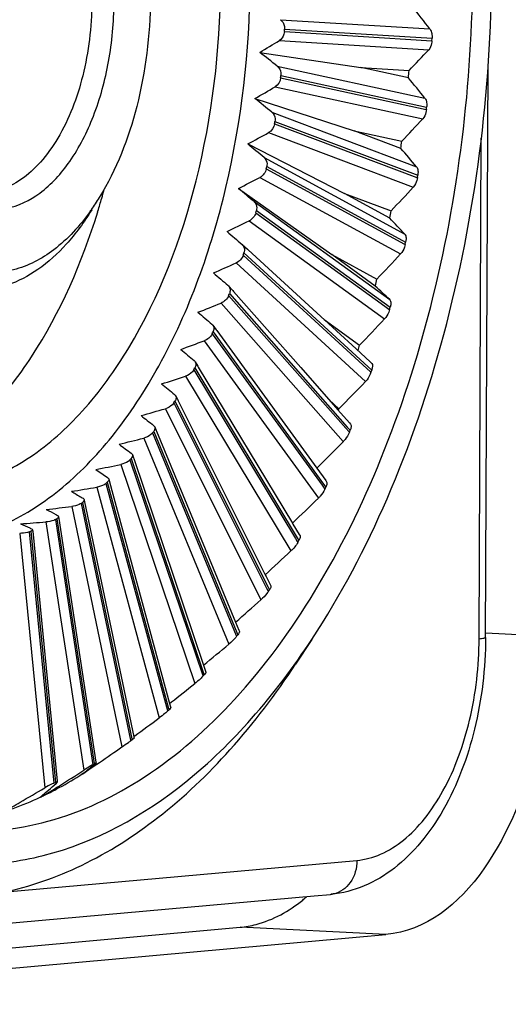
# Paper-space layout '13000549_1' of a CAD drawing. Units: millimetres. Extents: x 0 to 297, y 0 to 210.
# Drawn here: x 261 to 262, y 33 to 35 of the extents above; entities that cross this region are included whole.
import ezdxf

# ---------------------------------------------------------------- set-up
doc = ezdxf.new("R2010")
doc.units = ezdxf.units.MM
doc.header["$LTSCALE"] = 16.335
doc.layers.get('0').update_dxf_attribs({"linetype": 'CONTINUOUS'})

psp = doc.layouts.new('13000549_1')

# ---------------------------------------------------------------- linework, layer by layer
at = {"color": 9, "linetype": 'CONTINUOUS'}
for p, q in [((261.70512, 35.25399), (261.99934, 35.2357)), ((261.71279, 35.23063), (262.00331, 35.21257)), ((261.71305, 35.23538), (262.00356, 35.21732)), ((261.70288, 35.21292), (261.99711, 35.19463)), ((261.69887, 35.16241), (261.98954, 35.09937)), ((261.7059, 35.14387), (261.9929, 35.08162)), ((261.70541, 35.13915), (261.9919, 35.07702)), ((261.6946, 35.12162), (261.98527, 35.05858)), ((261.68809, 35.07165), (261.97299, 34.96433)), ((261.9919, 35.07702), (261.99241, 35.07691)), ((261.6935, 35.04868), (261.97391, 34.94305)), ((261.69423, 35.05333), (261.97553, 34.94736)), ((261.68181, 35.03146), (261.96671, 34.92414)), ((262.09632, 34.03409), (262.10055, 35.02074)), ((261.67285, 34.98241), (261.94982, 34.83163)), ((261.67716, 34.95989), (261.94946, 34.81166)), ((261.67811, 34.96444), (261.95159, 34.81556)), ((261.66462, 34.94312), (261.94158, 34.79234)), ((261.97391, 34.94305), (261.97481, 34.94271)), ((261.65328, 34.89536), (261.9202, 34.70228)), ((261.65652, 34.87347), (261.91091, 34.68944)), ((261.65769, 34.87787), (261.92124, 34.68722)), ((261.64315, 34.85727), (261.91007, 34.66418)), ((261.63311, 34.7943), (261.87777, 34.56972)), ((261.94946, 34.81166), (261.95063, 34.81102)), ((261.61757, 34.77457), (261.87241, 34.54064)), ((261.63173, 34.79006), (261.87503, 34.56674)), ((261.58807, 34.69565), (261.82889, 34.42266)), ((261.60298, 34.71032), (261.83379, 34.44869)), ((261.60456, 34.71435), (261.83668, 34.45123)), ((261.91091, 34.68944), (261.91875, 34.68377)), ((261.91875, 34.68377), (261.92007, 34.68282)), ((261.57226, 34.63862), (261.78992, 34.33873)), ((261.55487, 34.6211), (261.77985, 34.31113)), ((261.57049, 34.63483), (261.78695, 34.33659)), ((261.5345, 34.56418), (261.73482, 34.23138)), ((261.53645, 34.56771), (261.73781, 34.23317)), ((261.87503, 34.56674), (261.882, 34.56033)), ((261.87777, 34.56972), (261.88474, 34.56332)), ((261.882, 34.56033), (261.88336, 34.55909)), ((261.51824, 34.5515), (261.72566, 34.2069)), ((261.4974, 34.50215), (261.68076, 34.13541)), ((261.47845, 34.48737), (261.66673, 34.11078)), ((261.4953, 34.49891), (261.67778, 34.13392)), ((261.83379, 34.44869), (261.83946, 34.44225)), ((261.83668, 34.45123), (261.84235, 34.4448)), ((261.4358, 34.42921), (261.60351, 34.02348)), ((261.45317, 34.43951), (261.61806, 34.04059)), ((261.45542, 34.44243), (261.61919, 34.04622)), ((261.83946, 34.44225), (261.84077, 34.44077)), ((261.40845, 34.38643), (261.55193, 33.96169)), ((261.41082, 34.38901), (261.55361, 33.96633)), ((261.39061, 34.37745), (261.53647, 33.94567)), ((261.34324, 34.33249), (261.46614, 33.87795)), ((261.36146, 34.34008), (261.48242, 33.89272)), ((261.36394, 34.3423), (261.48452, 33.89635)), ((261.78695, 34.33659), (261.79144, 34.33041)), ((261.78992, 34.33873), (261.7944, 34.33256)), ((261.79144, 34.33041), (261.79263, 34.32877)), ((261.29403, 34.29467), (261.39304, 33.82083)), ((261.31257, 34.30081), (261.41007, 33.8342)), ((261.31514, 34.30266), (261.41248, 33.83683)), ((261.26215, 34.26891), (261.33558, 33.78555)), ((261.26479, 34.27038), (261.33804, 33.78822)), ((261.24337, 34.26428), (261.31773, 33.77474)), ((261.19164, 34.24155), (261.24079, 33.74005)), ((261.21058, 34.24464), (261.25911, 33.74946)), ((261.21328, 34.24571), (261.26181, 33.75053)), ((261.73482, 34.23138), (261.73827, 34.22566)), ((261.73781, 34.23317), (261.74125, 34.22746)), ((261.73827, 34.22566), (261.73931, 34.22393)), ((261.67778, 34.13392), (261.68033, 34.12881)), ((261.68076, 34.13541), (261.68331, 34.1303)), ((261.68033, 34.12881), (261.68121, 34.12706)), ((261.61806, 34.04059), (261.61877, 34.03889)), ((261.61919, 34.04622), (261.62102, 34.04181)), ((262.23609, 34.03861), (262.10941, 34.04502)), ((261.55193, 33.96169), (261.55247, 33.96009)), ((261.55361, 33.96633), (261.55484, 33.96268)), ((261.48242, 33.89272), (261.48281, 33.89127)), ((261.48452, 33.89635), (261.4853, 33.8935)), ((261.41007, 33.8342), (261.41033, 33.83294)), ((261.41248, 33.83683), (261.4129, 33.83479)), ((261.33804, 33.78822), (261.33822, 33.78701)), ((261.15757, 33.53433), (261.85566, 33.59717)), ((261.91237, 33.45092), (261.62573, 33.4654))]:
    psp.add_line(p, q, dxfattribs=at)
at = {"color": 7, "linetype": 'CONTINUOUS'}
for p, q in [((262.00331, 35.21257), (262.00356, 35.21732)), ((261.66432, 35.18958), (261.86349, 35.15973)), ((262.10899, 34.03669), (262.11383, 35.16549)), ((261.95708, 35.13943), (261.86349, 35.15973)), ((261.86349, 35.15973), (261.95822, 35.15384)), ((261.6548, 35.09865), (261.85041, 35.03478)), ((261.99241, 35.07691), (261.9929, 35.08162)), ((261.94213, 35.00023), (261.85041, 35.03478)), ((261.85041, 35.03478), (261.94399, 35.01448)), ((261.6408, 35.00906), (261.83118, 34.91166)), ((261.97481, 34.94271), (261.97553, 34.94736)), ((261.62244, 34.92146), (261.80594, 34.79129)), ((261.92035, 34.86311), (261.83118, 34.91166)), ((261.83118, 34.91166), (261.9229, 34.87711)), ((261.34513, 34.87523), (261.34564, 34.87677)), ((261.34516, 34.8752), (261.34564, 34.87677)), ((261.95063, 34.81102), (261.95159, 34.81556)), ((261.62952, 34.81117), (261.62985, 34.81088)), ((261.62985, 34.81088), (261.63988, 34.80167)), ((261.63988, 34.80167), (261.64124, 34.80042)), ((261.64124, 34.80042), (261.77646, 34.6763)), ((261.89188, 34.72912), (261.80594, 34.79129)), ((261.80594, 34.79129), (261.89511, 34.74275)), ((261.60175, 34.73048), (261.60289, 34.72936)), ((261.60289, 34.72936), (261.61107, 34.72009)), ((261.61107, 34.72009), (261.61237, 34.71861)), ((261.61237, 34.71861), (261.74494, 34.56833)), ((261.77646, 34.6763), (261.85407, 34.60506)), ((261.92007, 34.68282), (261.92124, 34.68722)), ((261.79103, 34.66292), (261.86084, 34.61243)), ((261.57018, 34.6539), (261.57187, 34.65208)), ((261.57187, 34.65209), (261.5784, 34.64308)), ((261.5784, 34.64308), (261.57959, 34.64144)), ((261.57959, 34.64144), (261.70817, 34.4643)), ((261.85407, 34.60506), (261.88174, 34.57966)), ((261.53709, 34.57967), (261.5422, 34.57117)), ((261.88174, 34.57966), (261.88454, 34.57709)), ((261.5422, 34.57117), (261.54324, 34.56944)), ((261.54324, 34.56944), (261.72848, 34.2617)), ((261.74494, 34.56833), (261.81821, 34.48528)), ((261.4953, 34.49891), (261.4974, 34.50215)), ((261.49886, 34.51266), (261.50277, 34.50483)), ((261.50277, 34.50483), (261.50365, 34.50308)), ((261.50365, 34.50308), (261.67507, 34.16021)), ((261.80053, 34.50533), (261.82033, 34.48715)), ((261.81821, 34.48528), (261.8409, 34.45956)), ((261.81925, 34.4841), (261.82033, 34.48715)), ((261.70817, 34.4643), (261.77639, 34.3703)), ((261.45753, 34.45157), (261.46045, 34.44451)), ((261.46045, 34.44451), (261.46115, 34.4428)), ((261.8409, 34.45956), (261.84319, 34.45697)), ((261.45317, 34.43951), (261.45542, 34.44243)), ((261.46115, 34.4428), (261.61662, 34.06668)), ((261.40845, 34.38643), (261.41082, 34.38902)), ((261.41343, 34.39685), (261.41554, 34.39061)), ((261.41343, 34.39685), (261.41371, 34.39498)), ((261.41554, 34.39061), (261.41608, 34.38901)), ((261.41608, 34.38901), (261.55363, 33.98185)), ((261.77639, 34.3703), (261.7767, 34.36987)), ((261.7767, 34.36987), (261.7942, 34.34577)), ((261.36695, 34.3489), (261.36841, 34.34351)), ((261.36695, 34.3489), (261.36708, 34.34749)), ((261.36146, 34.34008), (261.36394, 34.34231)), ((261.36841, 34.34351), (261.48659, 33.90641)), ((261.7942, 34.34577), (261.79606, 34.34319)), ((261.79606, 34.34319), (261.79663, 34.34175)), ((261.31845, 34.30806), (261.31939, 34.30355)), ((261.31257, 34.30081), (261.31514, 34.30266)), ((261.31939, 34.30355), (261.41605, 33.84098)), ((261.26215, 34.26891), (261.26479, 34.27038)), ((261.26655, 34.27154), (261.26479, 34.27038)), ((261.26832, 34.27464), (261.26887, 34.271)), ((261.26887, 34.271), (261.34178, 33.79104)), ((261.72848, 34.2617), (261.7295, 34.26001)), ((261.7295, 34.26001), (261.74205, 34.23916)), ((261.21058, 34.24464), (261.21327, 34.24571)), ((261.21508, 34.24657), (261.21328, 34.24571)), ((261.21695, 34.24886), (261.21722, 34.2461)), ((261.21722, 34.2461), (261.26551, 33.75344)), ((261.74205, 34.23916), (261.74357, 34.23663)), ((261.67507, 34.16021), (261.67677, 34.1568)), ((261.67677, 34.1568), (261.68489, 34.14056)), ((261.68489, 34.14056), (261.68613, 34.13809)), ((261.61662, 34.06668), (261.62322, 34.05071)), ((261.61877, 34.03889), (261.61693, 34.03663)), ((261.62322, 34.05071), (261.62422, 34.0483)), ((261.76675, 34.03254), (261.73481, 33.98396)), ((261.55363, 33.98185), (261.55754, 33.97027)), ((261.55247, 33.96009), (261.55053, 33.95807)), ((261.55754, 33.97027), (261.55833, 33.96792)), ((261.48659, 33.90641), (261.49035, 33.90934)), ((261.48659, 33.90641), (261.48837, 33.89985)), ((261.4866, 33.90641), (261.49035, 33.90934)), ((261.48837, 33.89985), (261.48899, 33.89756)), ((261.41605, 33.84098), (261.41815, 33.84252)), ((261.41605, 33.84098), (261.41815, 33.84252)), ((261.41605, 33.84098), (261.41626, 33.83996)), ((261.41626, 33.83996), (261.41673, 33.83772)), ((261.3878, 33.8172), (261.39304, 33.82083)), ((261.3305, 33.77968), (261.33773, 33.78522)), ((261.33059, 33.77795), (261.34324, 33.78658)), ((261.33059, 33.77795), (261.34324, 33.78658)), ((261.33773, 33.78523), (261.3389, 33.78613)), ((261.33773, 33.78522), (261.3389, 33.78612)), ((261.33994, 33.78795), (261.33822, 33.78701)), ((261.3389, 33.78612), (261.34057, 33.78742)), ((261.3389, 33.78613), (261.34057, 33.78742)), ((261.34178, 33.79104), (261.34212, 33.78884)), ((261.3177, 33.77003), (261.31785, 33.7693)), ((261.31785, 33.7693), (261.33059, 33.77795)), ((261.31785, 33.7693), (261.33059, 33.77795)), ((261.26341, 33.75112), (261.26181, 33.75053)), ((261.26341, 33.74869), (261.26406, 33.74926)), ((261.26341, 33.74869), (261.26406, 33.74926)), ((261.26551, 33.75344), (261.26572, 33.75128)), ((261.23953, 33.72809), (261.23994, 33.72542)), ((261.24271, 33.7308), (261.2481, 33.73541)), ((261.24271, 33.7308), (261.2481, 33.73541)), ((261.26621, 33.74195), (261.26798, 33.74307)), ((261.26621, 33.74195), (261.26798, 33.74307)), ((261.26798, 33.74307), (261.27007, 33.7444)), ((261.26798, 33.74307), (261.27007, 33.74439)), ((260.27832, 33.39296), (261.77134, 33.52736)), ((261.77134, 33.52736), (261.80347, 33.53025)), ((261.80347, 33.53025), (261.80461, 33.53035)), ((260.35679, 33.35118), (261.62573, 33.4654)), ((260.38609, 33.31352), (261.91237, 33.45092))]:
    psp.add_line(p, q, dxfattribs=at)
for points in [[(261.81925, 34.4841), (261.81959, 34.48505), (261.82033, 34.48715)], [(261.3305, 33.77968), (261.33555, 33.78354), (261.33773, 33.78523)]]:
    psp.add_lwpolyline(points, dxfattribs=at)
for centre, radius, start, end in [((256.67197, 31.11556), 6.73472, 37.718071, 38.192242), ((260.89642, 35.27685), 0.81768, 356.7594, 357.09269), ((257.09993, 39.82342), 6.73854, 316.134665, 316.613883), ((260.89922, 35.22544), 0.8108, 353.89104, 354.22618), ((259.16049, 35.36887), 2.80598, 355.30973, 355.60488), ((256.66273, 30.81643), 6.83509, 38.800447, 39.23268), ((260.91156, 35.17267), 0.79171, 350.98952, 351.33), ((256.97168, 39.71001), 6.83899, 316.63994, 317.145958), ((259.20622, 35.3639), 2.75998, 352.42828, 352.7267), ((256.39251, 30.19901), 7.33826, 40.49495, 40.864526), ((260.93244, 35.11786), 0.7613, 348.02421, 348.37369), ((259.97629, 35.29633), 1.43219, 344.01701, 344.73813), ((256.80679, 39.68595), 7.02137, 316.773227, 317.297748), ((260.94305, 35.15242), 0.47572, 324.99857, 328.44518), ((260.00476, 35.28814), 1.40257, 342.94442, 344.01834), ((260.96779, 35.13539), 0.44568, 324.37426, 324.96774), ((260.96031, 35.06051), 0.7209, 344.96251, 345.3249), ((259.29179, 35.35037), 2.67333, 349.49835, 349.80319), ((255.38394, 28.71466), 8.97374, 42.972858, 43.248181), ((260.99318, 35.00039), 0.6723, 341.76883, 342.14846), ((256.63262, 39.71969), 7.24319, 316.597427, 317.135033), ((259.4125, 35.3249), 2.54995, 346.48844, 346.80303), ((250.38628, 22.56453), 16.74384, 46.461218, 46.59475), ((261.02876, 34.93762), 0.61757, 338.40354, 338.80525), ((256.46602, 39.79321), 7.47961, 316.159458, 316.706622), ((261.06463, 34.87263), 0.55897, 334.82188, 335.25117), ((261.56343, 34.64598), 0.01041, 21.28969, 35.90199), ((259.56035, 35.28547), 2.39692, 343.42617, 343.69248), ((261.52935, 34.575), 0.00903, 20.1769, 31.08289), ((261.09836, 34.80621), 0.49879, 330.97295, 331.43608), ((259.75587, 35.25613), 2.23877, 341.85943, 341.97339), ((256.31816, 39.89516), 7.71495, 315.494458, 316.048908), ((261.49198, 34.50921), 0.00769, 19.252, 26.64439), ((259.9281, 35.19422), 2.05572, 338.49938, 338.62001), ((256.20614, 40.00836), 7.92562, 314.653391, 315.189419), ((260.10799, 35.11704), 1.85995, 334.92427, 335.05322), ((256.12993, 40.13156), 8.11166, 313.644789, 314.148359), ((260.28703, 35.02618), 1.65913, 331.08337, 331.22253), ((256.08539, 40.26791), 8.2794, 312.464331, 312.940766), ((260.45732, 34.92432), 1.46066, 326.91909, 327.07059), ((256.07482, 40.41396), 8.42612, 311.124191, 311.578069), ((260.61204, 34.81511), 1.27123, 322.36686, 322.53306), ((256.09919, 40.5673), 8.55097, 309.633455, 310.06877), ((260.74588, 34.70292), 1.09653, 317.35643, 317.53984), ((256.16808, 40.71418), 8.63901, 308.030011, 308.41943), ((261.40635, 33.97693), 0.11482, 310.4123, 311.7533), ((260.85539, 34.59262), 0.94104, 311.81576, 312.01886), ((256.25659, 40.88387), 8.73054, 306.242681, 306.63419), ((260.19864, 35.54834), 2.10021, 304.65997, 305.08287), ((260.95366, 34.47215), 0.78559, 305.13388, 305.35585), ((261.13876, 34.2114), 0.46582, 305.34665, 305.66219), ((260.93913, 34.48919), 0.80789, 305.67905, 305.90389), ((256.36732, 41.07444), 8.82455, 304.324048, 304.675096), ((260.99778, 34.39746), 0.69896, 298.9006, 299.14823), ((260.91796, 34.3874), 0.73617, 297.98644, 302.16903), ((256.54047, 41.22428), 8.84974, 302.305554, 302.671368), ((260.33338, 35.08865), 1.64549, 306.4027, 306.85232), ((260.89833, 34.41932), 0.77364, 302.14133, 302.83807), ((260.34642, 35.07126), 1.62376, 306.85232, 307.30434), ((259.89343, 35.31239), 2.07894, 310.66373, 311.2222), ((261.03396, 34.32178), 0.61502, 291.47492, 291.7446), ((256.72523, 41.40612), 8.89714, 300.139968, 300.499406), ((259.86567, 35.34477), 2.12159, 310.08527, 310.47076), ((260.94675, 34.3325), 0.67417, 295.01439, 295.77808), ((256.37756, 41.48177), 9.15444, 302.083195, 302.277425), ((260.93885, 34.34869), 0.69218, 295.78455, 297.96358), ((256.58003, 41.65599), 9.18613, 299.909531, 300.140641), ((261.54772, 33.76793), 0.32004, 308.94072, 310.69601)]:
    psp.add_arc(centre, radius, start, end, dxfattribs=at)
at = {"color": 9, "linetype": 'CONTINUOUS'}
psp.add_arc((261.80034, 33.57736), 0.04719, 275.18189, 280.65065, dxfattribs=at)
at = {"color": 7, "linetype": 'CONTINUOUS'}
for centre, major_axis, ratio, start_param, end_param in [((261.22624, 35.32864), (1.66205, 0.93498), 0.1786216, -1.4055853, -1.381581), ((261.21613, 35.20133), (1.50474, -1.11226), 0.1400503, 1.3491611, 1.3731654), ((261.22942, 35.3282), (1.7061, 0.91357), 0.2103292, -1.432578, -1.4085737), ((261.21301, 35.20225), (1.456, -1.12066), 0.1046591, 1.3199142, 1.3439185), ((261.23254, 35.32728), (1.74842, 0.88814), 0.2404767, -1.4584394, -1.4344351), ((261.20996, 35.20365), (1.40601, -1.12537), 0.0673479, 1.2896731, 1.3136775), ((261.23558, 35.32588), (1.78897, 0.85855), 0.2691271, -1.483101, -1.4590967), ((261.20701, 35.20552), (1.35476, -1.12654), 0.0279441, 1.2584473, 1.2824516), ((261.23853, 35.32401), (1.82771, 0.82465), 0.2963212, -1.506486, -1.4824817), ((261.20418, 35.20783), (1.30225, -1.12433), 0.0137583, -1.2502267, -1.2262224), ((261.24136, 35.3217), (1.86455, 0.7863), 0.322078, -1.5285122, -1.5045079), ((261.20149, 35.21058), (1.24845, -1.11893), 0.0580033, -1.2169573, -1.192953), ((261.24405, 35.31895), (1.89943, 0.74336), 0.3463951, -1.5490943, -1.52509), ((261.19897, 35.21374), (1.19333, -1.11052), 0.1050786, -1.1825558, -1.1585515), ((261.24658, 35.31579), (1.93225, 0.69572), 0.369249, -1.5681487, -1.5441444), ((261.19662, 35.21729), (1.13678, -1.09935), 0.1553215, -1.1468742, -1.1228699), ((261.24892, 35.31224), (1.96288, 0.64329), 0.3905954, -1.5855978, -1.5615935), ((261.19448, 35.2212), (1.07868, -1.08567), 0.2091269, -1.1096733, -1.085669), ((261.25107, 35.30833), (1.99118, 0.58601), 0.4103703, -1.6013775, -1.5773732), ((261.19255, 35.22545), (1.01875, -1.06987), 0.2669536, -1.0705698, -1.0465655), ((261.253, 35.30409), (2.01695, 0.52389), 0.4284913, -1.6154442, -1.5914399), ((261.19085, 35.22999), (0.95658, -1.05243), 0.3293297, -1.0289396, -1.0049353), ((261.2547, 35.29954), (2.04001, 0.45699), 0.4448597, -1.6277849, -1.6037806), ((261.18939, 35.23479), (-0.89137, 1.0341), 0.3968472, -4.1253197, -4.1013153), ((261.25616, 35.29474), (2.0601, 0.38552), 0.4593642, -1.6384266, -1.6144223), ((261.18819, 35.23983), (-0.82168, 1.01605), 0.4701305, -4.0746353, -4.0546331), ((261.18819, 35.23983), (-0.82168, 1.01605), 0.4701305, -4.0546331, -4.050631), ((261.25736, 35.2897), (2.07697, 0.30975), 0.4718858, -1.6474468, -1.6234425), ((261.18725, 35.24505), (-0.74454, 1.00037), 0.5497207, -4.0148089, -3.9948067), ((261.18725, 35.24505), (-0.74454, 1.00037), 0.5497207, -3.9948067, -3.9908046), ((261.2583, 35.28448), (2.09035, 0.23013), 0.482304, -1.654981, -1.6309767), ((261.18658, 35.25043), (-0.65321, 0.99105), 0.6356848, -3.9378575, -3.9178553), ((261.18658, 35.25043), (-0.65321, 0.99105), 0.6356848, -3.9178553, -3.9138532)]:
    psp.add_ellipse(centre, major_axis=major_axis, ratio=ratio, start_param=start_param, end_param=end_param, dxfattribs=at)
for points, knots in [([(260.86015, 35.24173), (260.86037, 35.29254), (260.86923, 35.39216), (260.90635, 35.53137), (260.96449, 35.64894), (261.03947, 35.73587), (261.11648, 35.77661), (261.178, 35.78253), (261.2387, 35.77221), (261.31188, 35.72607), (261.35283, 35.66939), (261.37103, 35.6369)], [0, 0, 0, 0, 0.1635223, 0.3200238, 0.4612033, 0.5821647, 0.6843004, 0.7316261, 0.7788364, 0.880165, 1, 1, 1, 1]), ([(261.05332, 33.65686), (261.11788, 33.65084), (261.25524, 33.664), (261.44996, 33.75739), (261.62804, 33.91558), (261.78396, 34.13035), (261.9126, 34.39283), (262.04328, 34.79888), (262.08297, 35.12886), (262.08392, 35.35149)], [0, 0, 0, 0, 0.0892804, 0.1851246, 0.2926884, 0.4139732, 0.5483735, 0.6934587, 1, 1, 1, 1]), ([(261.76675, 34.03254), (261.82433, 34.12013), (261.92646, 34.31528), (262.07518, 34.7532), (262.12024, 35.1123), (262.12128, 35.35485)], [0, 0, 0, 0, 0.2271623, 0.4743653, 1, 1, 1, 1]), ([(260.98816, 34.32682), (261.02596, 34.3241), (261.10612, 34.33343), (261.21925, 34.38975), (261.32267, 34.48336), (261.44887, 34.65969), (261.55661, 34.94431), (261.58644, 35.19301), (261.58699, 35.32287)], [0, 0, 0, 0, 0.0893309, 0.1855019, 0.2934428, 0.4150062, 0.69383, 1, 1, 1, 1]), ([(261.03817, 34.22617), (261.07853, 34.22981), (261.16212, 34.25258), (261.27684, 34.32576), (261.38118, 34.43431), (261.50725, 34.62828), (261.61473, 34.93043), (261.64455, 35.19216), (261.64514, 35.3281)], [0, 0, 0, 0, 0.0898276, 0.1881411, 0.2982688, 0.4210774, 0.6986376, 1, 1, 1, 1]), ([(260.98543, 34.99817), (260.99889, 34.97234), (261.02947, 34.92722), (261.09393, 34.88218), (261.16839, 34.87626), (261.23813, 34.91113), (261.29637, 34.9766), (261.34146, 35.0662), (261.37031, 35.17281), (261.3772, 35.24926), (261.37737, 35.28829)], [0, 0, 0, 0, 0.1220424, 0.224759, 0.3185202, 0.419725, 0.5396738, 0.6802099, 0.836478, 1, 1, 1, 1]), ([(261.33349, 35.28796), (261.33329, 35.23944), (261.32221, 35.14645), (261.28219, 35.0399), (261.23532, 34.97357), (261.19686, 34.93809), (261.15476, 34.91637), (261.1248, 34.91226), (261.11063, 34.91298)], [0, 0, 0, 0, 0.3055639, 0.5842549, 0.7059996, 0.8142349, 0.9106668, 1, 1, 1, 1]), ([(261.44875, 35.29471), (261.44844, 35.22353), (261.43196, 35.08743), (261.38228, 34.95853), (261.34842, 34.90347)], [0, 0, 0, 0, 0.5241234, 1, 1, 1, 1]), ([(261.33006, 34.87578), (261.30993, 34.8477), (261.26634, 34.79939), (261.18376, 34.75501), (261.09493, 34.7537), (261.01375, 34.79669), (260.94743, 34.87431), (260.89751, 34.97944), (260.86655, 35.10505), (260.85995, 35.19524), (260.86015, 35.24173)], [0, 0, 0, 0, 0.1226908, 0.2275502, 0.3236688, 0.4252049, 0.5430497, 0.6805249, 0.8349388, 1, 1, 1, 1]), ([(261.70512, 35.25399), (261.70915, 35.25092), (261.71279, 35.24408), (261.71315, 35.2372), (261.71305, 35.23538)], [0, 0, 0, 0, 0.7354797, 1, 1, 1, 1]), ([(261.71279, 35.23063), (261.71269, 35.22881), (261.71159, 35.22199), (261.70723, 35.21557), (261.70288, 35.21292)], [0, 0, 0, 0, 0.2640596, 1, 1, 1, 1]), ([(261.99934, 35.2357), (261.99985, 35.23504), (262.00199, 35.23157), (262.00296, 35.22749), (262.00335, 35.22429)], [0, 0, 0, 0, 0.2052799, 1, 1, 1, 1]), ([(262.00331, 35.21257), (262.0032, 35.21068), (262.00241, 35.2044), (262.00019, 35.1979), (261.99711, 35.19463)], [0, 0, 0, 0, 0.2961716, 1, 1, 1, 1]), ([(261.69887, 35.16241), (261.70276, 35.15934), (261.70609, 35.15243), (261.70609, 35.14567), (261.7059, 35.14387)], [0, 0, 0, 0, 0.7324909, 1, 1, 1, 1]), ([(261.98954, 35.09937), (261.99002, 35.09876), (261.99206, 35.09547), (261.9928, 35.09155), (261.99303, 35.08849)], [0, 0, 0, 0, 0.2011335, 1, 1, 1, 1]), ([(261.68809, 35.07165), (261.69182, 35.06861), (261.69484, 35.06167), (261.6945, 35.05509), (261.69423, 35.05333)], [0, 0, 0, 0, 0.7295378, 1, 1, 1, 1]), ([(261.99241, 35.07691), (261.99221, 35.07501), (261.99106, 35.06854), (261.98847, 35.06203), (261.98527, 35.05858)], [0, 0, 0, 0, 0.2881369, 1, 1, 1, 1]), ([(261.67285, 34.98241), (261.67643, 34.97943), (261.67915, 34.97251), (261.67847, 34.96615), (261.67811, 34.96444)], [0, 0, 0, 0, 0.7265547, 1, 1, 1, 1]), ([(261.97299, 34.96433), (261.97345, 34.96379), (261.97539, 34.96072), (261.97591, 34.95696), (261.97599, 34.95407)], [0, 0, 0, 0, 0.1968545, 1, 1, 1, 1]), ([(261.97481, 34.94271), (261.97451, 34.94083), (261.97299, 34.93422), (261.97003, 34.92774), (261.96671, 34.92414)], [0, 0, 0, 0, 0.280563, 1, 1, 1, 1]), ([(261.65328, 34.89536), (261.6567, 34.89247), (261.65912, 34.88562), (261.65813, 34.87953), (261.65769, 34.87787)], [0, 0, 0, 0, 0.7234611, 1, 1, 1, 1]), ([(260.90233, 34.34489), (260.94986, 34.35462), (261.03392, 34.39268), (261.13659, 34.48219), (261.25389, 34.63471), (261.31437, 34.77527), (261.34516, 34.8752)], [0, 0, 0, 0, 0.2022071, 0.3733478, 0.5641978, 1, 1, 1, 1]), ([(261.33348, 34.87916), (261.3188, 34.85529), (261.28741, 34.81208), (261.23123, 34.76066), (261.1701, 34.72829), (261.12653, 34.72086), (261.10574, 34.72102)], [0, 0, 0, 0, 0.2909539, 0.551078, 0.7841174, 1, 1, 1, 1]), ([(261.94982, 34.83163), (261.95026, 34.83116), (261.95211, 34.82832), (261.95242, 34.82477), (261.95236, 34.82206)], [0, 0, 0, 0, 0.1924742, 1, 1, 1, 1]), ([(261.62985, 34.81088), (261.63293, 34.80805), (261.63488, 34.80149), (261.63361, 34.79584), (261.63311, 34.7943)], [0, 0, 0, 0, 0.7209929, 1, 1, 1, 1]), ([(261.95063, 34.81102), (261.95024, 34.80916), (261.94834, 34.80247), (261.94502, 34.79605), (261.94158, 34.79234)], [0, 0, 0, 0, 0.2733327, 1, 1, 1, 1]), ([(261.6049, 34.72613), (261.60601, 34.72345), (261.60613, 34.71915), (261.60495, 34.71535), (261.60456, 34.71435)], [0, 0, 0, 0, 0.7280763, 1, 1, 1, 1]), ([(261.9202, 34.70228), (261.92062, 34.70188), (261.92241, 34.6993), (261.92251, 34.69596), (261.92233, 34.69347)], [0, 0, 0, 0, 0.1880884, 1, 1, 1, 1]), ([(261.92007, 34.68282), (261.91959, 34.68099), (261.91729, 34.67429), (261.91363, 34.66797), (261.91007, 34.66418)], [0, 0, 0, 0, 0.2663553, 1, 1, 1, 1]), ([(261.57313, 34.64976), (261.57413, 34.64721), (261.57403, 34.64309), (261.5727, 34.63957), (261.57226, 34.63862)], [0, 0, 0, 0, 0.724309, 1, 1, 1, 1]), ([(261.5345, 34.56418), (261.53372, 34.56276), (261.52959, 34.5571), (261.52331, 34.55318), (261.51824, 34.5515)], [0, 0, 0, 0, 0.2333601, 1, 1, 1, 1]), ([(261.53783, 34.57812), (261.53871, 34.57572), (261.5384, 34.5718), (261.53693, 34.56859), (261.53645, 34.56771)], [0, 0, 0, 0, 0.719783, 1, 1, 1, 1]), ([(261.88454, 34.57709), (261.88481, 34.57684), (261.88598, 34.57535), (261.88625, 34.57336), (261.88627, 34.57187)], [0, 0, 0, 0, 0.2009775, 1, 1, 1, 1]), ([(261.88627, 34.57187), (261.88628, 34.57125), (261.88615, 34.56834), (261.88545, 34.56549), (261.88474, 34.56332)], [0, 0, 0, 0, 0.214548, 1, 1, 1, 1]), ([(261.88336, 34.55909), (261.88163, 34.5538), (261.87815, 34.54732), (261.87353, 34.54181), (261.87241, 34.54064)], [0, 0, 0, 0, 0.7741635, 1, 1, 1, 1]), ([(261.49925, 34.51175), (261.50003, 34.50951), (261.49951, 34.50583), (261.49792, 34.50294), (261.4974, 34.50215)], [0, 0, 0, 0, 0.7141984, 1, 1, 1, 1]), ([(261.4953, 34.49891), (261.49444, 34.49759), (261.48995, 34.49231), (261.48355, 34.48886), (261.47845, 34.48737)], [0, 0, 0, 0, 0.2283965, 1, 1, 1, 1]), ([(261.84427, 34.45279), (261.84425, 34.45222), (261.84398, 34.44948), (261.84314, 34.44682), (261.84235, 34.4448)], [0, 0, 0, 0, 0.2090104, 1, 1, 1, 1]), ([(261.84319, 34.45697), (261.84385, 34.45621), (261.84426, 34.45468), (261.84429, 34.45324), (261.84427, 34.45279)], [0, 0, 0, 0, 0.6913033, 1, 1, 1, 1]), ([(261.45317, 34.43951), (261.45225, 34.4383), (261.4474, 34.43346), (261.44092, 34.43049), (261.4358, 34.42921)], [0, 0, 0, 0, 0.2232527, 1, 1, 1, 1]), ([(261.84077, 34.44077), (261.83873, 34.43559), (261.83487, 34.42928), (261.83007, 34.42385), (261.82889, 34.42266)], [0, 0, 0, 0, 0.7686832, 1, 1, 1, 1]), ([(261.40845, 34.38643), (261.40745, 34.38535), (261.40228, 34.38101), (261.39575, 34.37852), (261.39061, 34.37745)], [0, 0, 0, 0, 0.2180227, 1, 1, 1, 1]), ([(261.41371, 34.39498), (261.41366, 34.39339), (261.41266, 34.39121), (261.41126, 34.38949), (261.41082, 34.38901)], [0, 0, 0, 0, 0.711296, 1, 1, 1, 1]), ([(261.36708, 34.34749), (261.36696, 34.34606), (261.36582, 34.34415), (261.36439, 34.34271), (261.36394, 34.3423)], [0, 0, 0, 0, 0.7026275, 1, 1, 1, 1]), ([(261.36146, 34.34008), (261.36041, 34.33914), (261.35492, 34.33535), (261.34838, 34.33335), (261.34324, 34.33249)], [0, 0, 0, 0, 0.2128413, 1, 1, 1, 1]), ([(261.79263, 34.32877), (261.79028, 34.32374), (261.78606, 34.31765), (261.78109, 34.31233), (261.77985, 34.31113)], [0, 0, 0, 0, 0.7632297, 1, 1, 1, 1]), ([(261.79663, 34.34175), (261.79672, 34.34119), (261.79673, 34.33798), (261.7955, 34.33493), (261.7944, 34.33256)], [0, 0, 0, 0, 0.1794312, 1, 1, 1, 1]), ([(261.31257, 34.30081), (261.31146, 34.30001), (261.3057, 34.29684), (261.29918, 34.29531), (261.29403, 34.29467)], [0, 0, 0, 0, 0.2078861, 1, 1, 1, 1]), ([(261.26215, 34.26891), (261.261, 34.26828), (261.255, 34.26577), (261.24851, 34.2647), (261.24337, 34.26428)], [0, 0, 0, 0, 0.203374, 1, 1, 1, 1]), ([(261.21058, 34.24464), (261.20939, 34.24418), (261.20322, 34.24238), (261.19677, 34.24174), (261.19164, 34.24155)], [0, 0, 0, 0, 0.1995463, 1, 1, 1, 1]), ([(261.21695, 34.24886), (261.21702, 34.2482), (261.2162, 34.24726), (261.21537, 34.24674), (261.21508, 34.24657)], [0, 0, 0, 0, 0.6603055, 1, 1, 1, 1]), ([(261.74357, 34.23663), (261.74415, 34.23566), (261.74361, 34.23206), (261.74225, 34.22928), (261.74125, 34.22746)], [0, 0, 0, 0, 0.3541637, 1, 1, 1, 1]), ([(261.68613, 34.13809), (261.68656, 34.13723), (261.68566, 34.13415), (261.68432, 34.13185), (261.68331, 34.1303)], [0, 0, 0, 0, 0.3419077, 1, 1, 1, 1]), ([(261.68121, 34.12706), (261.68028, 34.12564), (261.67597, 34.11977), (261.6709, 34.11448), (261.66673, 34.11078)], [0, 0, 0, 0, 0.2334863, 1, 1, 1, 1]), ([(261.62422, 34.0483), (261.62452, 34.04756), (261.62329, 34.04499), (261.62202, 34.04312), (261.62102, 34.04181)], [0, 0, 0, 0, 0.3257435, 1, 1, 1, 1]), ([(262.10899, 34.03669), (262.10873, 33.97589), (262.09494, 33.85805), (262.04461, 33.72158), (261.98445, 33.63252), (261.9321, 33.58042), (261.87176, 33.54393), (261.82691, 33.53236), (261.80461, 33.53035)], [0, 0, 0, 0, 0.2851564, 0.5512875, 0.6729108, 0.7868108, 0.8949748, 1, 1, 1, 1]), ([(262.23609, 34.03861), (262.23578, 33.9661), (262.21523, 33.7469), (262.07059, 33.46516), (261.91237, 33.45092)], [0, 0, 0, 0, 0.3134002, 1, 1, 1, 1]), ([(260.68111, 33.76214), (260.7213, 33.72659), (260.8057, 33.66481), (260.94677, 33.60458), (261.09373, 33.58305), (261.29649, 33.60771), (261.49034, 33.71576), (261.6552, 33.87731), (261.73086, 33.97795), (261.76675, 34.03254)], [0, 0, 0, 0, 0.1245007, 0.2406101, 0.3524661, 0.4650642, 0.7093095, 0.8484308, 1, 1, 1, 1]), ([(261.15757, 33.53433), (261.21133, 33.54524), (261.32038, 33.5833), (261.47213, 33.68044), (261.61375, 33.81589), (261.69586, 33.9247), (261.73481, 33.98396)], [0, 0, 0, 0, 0.2195907, 0.4566373, 0.716142, 1, 1, 1, 1]), ([(261.55833, 33.96792), (261.55854, 33.96731), (261.55699, 33.96526), (261.55584, 33.96377), (261.55484, 33.96268)], [0, 0, 0, 0, 0.3051583, 1, 1, 1, 1]), ([(261.55053, 33.95807), (261.54949, 33.95702), (261.54498, 33.95269), (261.54021, 33.94864), (261.53647, 33.94567)], [0, 0, 0, 0, 0.2361888, 1, 1, 1, 1]), ([(261.48079, 33.8895), (261.47969, 33.88857), (261.4749, 33.8846), (261.46997, 33.8808), (261.46614, 33.87795)], [0, 0, 0, 0, 0.2316532, 1, 1, 1, 1]), ([(261.48899, 33.89756), (261.48912, 33.89706), (261.48725, 33.8956), (261.48628, 33.89438), (261.4853, 33.8935)], [0, 0, 0, 0, 0.2805278, 1, 1, 1, 1]), ([(261.41673, 33.83772), (261.41682, 33.83732), (261.41462, 33.8366), (261.41387, 33.83549), (261.4129, 33.83479)], [0, 0, 0, 0, 0.2553954, 1, 1, 1, 1]), ([(261.33558, 33.78555), (261.33433, 33.78486), (261.3283, 33.78139), (261.32239, 33.77773), (261.31773, 33.77474)], [0, 0, 0, 0, 0.2049971, 1, 1, 1, 1]), ([(261.34212, 33.78884), (261.34209, 33.78902), (261.34089, 33.78835), (261.34047, 33.78823), (261.33994, 33.78795)], [0, 0, 0, 0, 0.2377906, 1, 1, 1, 1]), ([(261.34057, 33.78742), (261.34097, 33.78772), (261.34137, 33.78817), (261.34215, 33.78864), (261.34212, 33.78884)], [0, 0, 0, 0, 0.7099195, 1, 1, 1, 1]), ([(261.25911, 33.74946), (261.25783, 33.74895), (261.25156, 33.74615), (261.24552, 33.74283), (261.24079, 33.74005)], [0, 0, 0, 0, 0.2008437, 1, 1, 1, 1]), ([(261.26572, 33.75128), (261.26568, 33.75172), (261.26433, 33.7514), (261.26374, 33.75122), (261.26341, 33.75112)], [0, 0, 0, 0, 0.5606697, 1, 1, 1, 1]), ([(261.26406, 33.74926), (261.26431, 33.74948), (261.26488, 33.75007), (261.26577, 33.75073), (261.26572, 33.75128)], [0, 0, 0, 0, 0.3745504, 1, 1, 1, 1]), ([(261.16053, 33.69333), (261.16653, 33.69529), (261.19071, 33.70361), (261.21437, 33.71343), (261.23182, 33.72157)], [0, 0, 0, 0, 0.246872, 1, 1, 1, 1]), ([(261.62573, 33.4654), (261.63633, 33.46636), (261.68098, 33.47427), (261.72203, 33.49732), (261.74887, 33.51901)], [0, 0, 0, 0, 0.2358116, 1, 1, 1, 1])]:
    psp.add_open_spline(points, degree=3, knots=knots, dxfattribs=at)
for points in [[(262.00335, 35.22429), (262.00362, 35.22198), (262.00369, 35.21964), (262.00356, 35.21732)], [(261.70541, 35.13915), (261.70468, 35.13233), (261.70054, 35.12507), (261.6946, 35.12162)], [(261.99303, 35.08849), (261.99319, 35.08621), (261.99314, 35.0839), (261.9929, 35.08162)], [(261.6935, 35.04868), (261.69242, 35.04183), (261.68789, 35.0348), (261.68181, 35.03146)], [(261.67716, 34.95989), (261.67572, 34.95306), (261.67082, 34.94633), (261.66462, 34.94312)], [(261.97599, 34.95407), (261.97605, 34.95183), (261.97588, 34.94958), (261.97553, 34.94736)], [(261.65652, 34.87347), (261.65471, 34.8667), (261.64945, 34.86032), (261.64315, 34.85727)], [(261.95236, 34.82206), (261.95232, 34.81988), (261.95203, 34.8177), (261.95159, 34.81556)], [(261.63173, 34.79006), (261.62955, 34.78342), (261.62395, 34.77743), (261.61757, 34.77457)], [(261.60289, 34.72936), (261.60372, 34.72841), (261.60441, 34.7273), (261.6049, 34.72613)], [(261.60298, 34.71032), (261.60042, 34.70383), (261.59452, 34.69829), (261.58807, 34.69565)], [(261.92233, 34.69347), (261.92218, 34.69136), (261.92179, 34.68926), (261.92124, 34.68722)], [(261.57049, 34.63483), (261.56755, 34.62856), (261.56137, 34.62351), (261.55487, 34.6211)], [(261.53505, 34.58202), (261.53585, 34.58136), (261.53655, 34.58055), (261.53709, 34.57967)], [(261.49664, 34.51538), (261.49755, 34.51464), (261.49833, 34.51371), (261.49886, 34.51266)], [(261.45523, 34.45449), (261.45621, 34.45373), (261.45705, 34.45271), (261.45753, 34.45157)], [(261.45802, 34.44914), (261.45806, 34.44674), (261.45688, 34.44433), (261.45542, 34.44243)], [(261.45753, 34.45157), (261.45784, 34.45081), (261.45801, 34.44996), (261.45802, 34.44914)], [(261.41114, 34.39981), (261.41215, 34.39908), (261.41303, 34.39803), (261.41343, 34.39685)], [(261.3647, 34.35176), (261.36571, 34.35108), (261.36663, 34.35007), (261.36695, 34.3489)], [(261.31627, 34.3107), (261.31725, 34.31012), (261.31822, 34.30918), (261.31845, 34.30806)], [(261.31845, 34.30806), (261.31862, 34.30724), (261.31838, 34.30632), (261.31797, 34.30559)], [(261.31797, 34.30559), (261.31731, 34.30441), (261.31624, 34.30346), (261.31514, 34.30266)], [(261.26621, 34.27695), (261.26714, 34.27647), (261.26816, 34.27567), (261.26832, 34.27464)], [(261.26832, 34.27464), (261.2685, 34.27346), (261.26748, 34.27228), (261.26655, 34.27154)], [(261.21491, 34.25077), (261.21577, 34.2504), (261.21686, 34.24979), (261.21695, 34.24886)], [(261.73931, 34.22393), (261.73579, 34.21757), (261.73099, 34.21186), (261.72566, 34.2069)], [(261.61693, 34.03663), (261.61287, 34.03186), (261.6083, 34.02751), (261.60351, 34.02348)]]:
    psp.add_open_spline(points, degree=3, dxfattribs=at)
at = {"color": 9, "linetype": 'CONTINUOUS'}
for points, knots in [([(262.09632, 34.03409), (262.09948, 34.03437), (262.10373, 34.03484), (262.10757, 34.0357), (262.10899, 34.03633), (262.10899, 34.03669)], [0, 0, 0, 0, 0.7254105, 0.9178787, 1, 1, 1, 1]), ([(261.85566, 33.59717), (261.87166, 33.59862), (261.90481, 33.60765), (261.95029, 33.63666), (261.99166, 33.6797), (262.04165, 33.75661), (262.08427, 33.87641), (262.09609, 33.98019), (262.09632, 34.03409)], [0, 0, 0, 0, 0.0898264, 0.18814, 0.2982682, 0.4210776, 0.6986372, 1, 1, 1, 1]), ([(261.85566, 33.59717), (261.85559, 33.58195), (261.84806, 33.55228), (261.82224, 33.53345), (261.80907, 33.53098)], [0, 0, 0, 0, 0.5318362, 1, 1, 1, 1])]:
    psp.add_open_spline(points, degree=3, knots=knots, dxfattribs=at)

doc.saveas('drawing.dxf')
